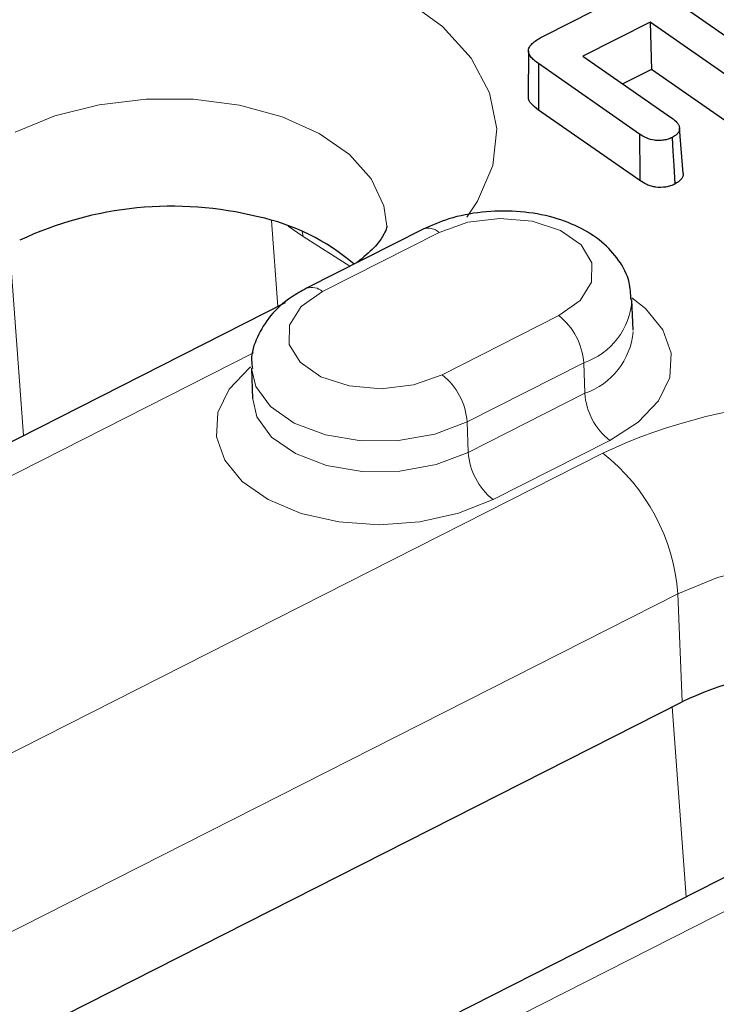
# Model space of a CAD drawing. Units: millimetres. Extents: x 0 to 420, y 0 to 297.
# Drawn here: x 222 to 227, y 145 to 151 of the extents above; entities that cross this region are included whole.
import ezdxf

# ---------------------------------------------------------------- set-up
doc = ezdxf.new("R2010")
doc.units = ezdxf.units.MM

msp = doc.modelspace()

# ---------------------------------------------------------------- linework, layer by layer
at = {"color": 7, "linetype": 'Continuous', "lineweight": 25}
for p, q in [((225.5055, 151.3143), (226.6233, 151.8808)), ((226.4203, 151.5119), (226.9434, 151.1478)), ((226.2087, 151.4046), (225.7634, 151.179)), ((226.7318, 151.0406), (226.2087, 151.4046)), ((226.2087, 151.4046), (226.2175, 151.091)), ((225.402, 151.2119), (225.3995, 150.9086)), ((225.7634, 151.179), (226.3502, 150.7706)), ((226.1386, 150.6633), (225.4681, 151.13)), ((225.4681, 151.13), (225.4685, 150.8222)), ((226.2175, 151.091), (226.0279, 150.9949)), ((226.7324, 150.7326), (226.2175, 151.091)), ((226.1392, 150.3553), (225.4685, 150.8222)), ((226.4271, 150.4016), (226.4034, 150.7036)), ((224.7042, 150.0332), (223.9315, 149.6415)), ((223.7903, 149.5456), (220.2565, 147.7546)), ((226.0951, 149.3632), (226.088, 149.565)), ((223.5663, 149.112), (223.5734, 148.9102)), ((221.2051, 144.2599), (226.4214, 146.9036)), ((228.181, 146.4894), (224.6472, 144.6984))]:
    msp.add_line(p, q, dxfattribs=at)
at = {"color": 8, "linetype": 'Continuous', "lineweight": 18}
for p, q in [((223.6997, 150.0908), (223.7421, 149.5212)), ((223.9091, 149.9851), (223.81, 150.0541)), ((223.9032, 150.0167), (223.9091, 149.9851)), ((224.2193, 149.7874), (223.9091, 149.9851)), ((224.8102, 150.012), (224.0374, 149.6204)), ((222.0562, 148.6668), (221.9625, 149.9254)), ((224.8299, 149.0687), (225.6027, 149.4604)), ((223.5797, 149.2144), (220.7652, 147.7879)), ((225.7683, 149.1482), (224.9955, 148.7565)), ((225.7683, 149.1482), (225.7754, 148.9463)), ((225.0026, 148.5547), (225.7754, 148.9463)), ((224.9955, 148.7565), (225.0026, 148.5547)), ((225.941, 148.6342), (225.1682, 148.2425)), ((220.6787, 145.9062), (225.895, 148.55)), ((226.3915, 147.6188), (221.1752, 144.975)), ((226.4214, 146.9036), (226.3915, 147.6188)), ((226.4469, 145.6105), (226.3532, 146.8691)), ((227.9704, 146.1581), (225.156, 144.7316))]:
    msp.add_line(p, q, dxfattribs=at)
at = {"color": 8, "linetype": 'Continuous', "lineweight": 18, "flags": 128}
for points in [[(224.5787, 151.56), (224.8317, 151.3752), (225.0221, 151.165), (225.1434, 150.9365), (225.1917, 150.6972), (225.1653, 150.455), (225.0653, 150.2179), (224.9946, 150.1119)], [(224.4638, 150.0526), (224.4437, 150.1883), (224.3603, 150.3656), (224.2154, 150.5273), (224.0156, 150.6665), (223.7695, 150.7769), (223.4878, 150.8537), (223.183, 150.8937), (222.8682, 150.895), (222.5574, 150.8577), (222.264, 150.7833), (222.0008, 150.675)], [(225.6027, 149.4604), (225.744, 149.5607), (225.8205, 149.6822), (225.8229, 149.8103), (225.7509, 149.9294), (225.6133, 150.0252), (225.4266, 150.0861), (225.2133, 150.1048), (224.9993, 150.0791), (224.8102, 150.012)], [(224.0374, 149.6204), (223.8961, 149.52), (223.8196, 149.3985), (223.8173, 149.2704), (223.8892, 149.1514), (224.0268, 149.0556), (224.2135, 148.9946), (224.4268, 148.9759), (224.6409, 149.0016), (224.8299, 149.0687)], [(226.0867, 149.5784), (226.1767, 149.5082), (226.2935, 149.3666), (226.3484, 149.2113), (226.3381, 149.0512), (226.2633, 148.8958), (226.1283, 148.754), (225.941, 148.6342)], [(225.1682, 148.2425), (224.9394, 148.1515), (224.6825, 148.0946), (224.4123, 148.0752), (224.1446, 148.0943), (223.8949, 148.151), (223.6778, 148.2418), (223.5059, 148.3614), (223.3891, 148.5031), (223.3342, 148.6584), (223.3445, 148.8185), (223.4193, 148.9739), (223.5543, 149.1156), (223.5619, 149.1217)], [(224.9955, 148.7565), (224.7826, 148.6756), (224.5419, 148.6325), (224.293, 148.6308), (224.0561, 148.6705), (223.8504, 148.7485), (223.6925, 148.8584), (223.5952, 148.9914), (223.5663, 149.1106)], [(223.5732, 148.9186), (223.6023, 148.7895), (223.6996, 148.6566), (223.8575, 148.5467), (224.0632, 148.4687), (224.3001, 148.429), (224.549, 148.4307), (224.7896, 148.4738), (225.0026, 148.5547)], [(228.8545, 146.9963), (228.8345, 147.132), (228.751, 147.3093), (228.6061, 147.4711), (228.4063, 147.6102), (228.1602, 147.7206), (227.8785, 147.7974), (227.5737, 147.8374), (227.2589, 147.8388), (226.9481, 147.8014), (226.6547, 147.727), (226.3915, 147.6188)]]:
    msp.add_lwpolyline(points, dxfattribs=at)
at = {"color": 7, "linetype": 'Continuous', "lineweight": 25, "flags": 128}
for points in [[(226.1386, 150.6633), (226.1388, 150.5708), (226.139, 150.4784), (226.1392, 150.3553)], [(226.3532, 150.6401), (226.3589, 150.5475), (226.3645, 150.4548), (226.3721, 150.3316)]]:
    msp.add_lwpolyline(points, dxfattribs=at)
at = {"color": 7, "linetype": 'Continuous', "lineweight": 25}
for centre, radius, start, end in [((223.0392, 147.8132), 2.3718, 76.05567, 115.16479), ((223.3065, 148.6961), 1.4512, 49.60645, 77.89829), ((227.4299, 144.7569), 2.3718, 76.05567, 115.16479)]:
    msp.add_arc(centre, radius, start, end, dxfattribs=at)
at = {"color": 8, "linetype": 'Continuous', "lineweight": 18}
for centre, radius, start, end in [((224.7395, 149.934), 0.1053, 47.835, 109.60694), ((223.9667, 149.5423), 0.1053, 47.83328, 109.62163), ((225.6198, 149.5929), 0.4689, 288.4636, 356.76884), ((225.3332, 149.1174), 0.4362, 4.04546, 51.83961), ((225.6242, 149.3942), 0.4727, 288.64966, 355.2133), ((224.5605, 148.7257), 0.4362, 4.04546, 51.83961), ((226.2105, 148.9771), 0.4362, 184.04546, 231.83961), ((227.4022, 145.3729), 3.5165, 68.30234, 115.37993), ((225.4377, 148.5854), 0.4362, 184.04546, 231.83961), ((225.0853, 147.5202), 1.31, 4.31328, 51.82177)]:
    msp.add_arc(centre, radius, start, end, dxfattribs=at)
at = {"color": 7, "linetype": 'Continuous', "lineweight": 25}
for points, knots in [([(225.4681, 151.13), (225.4584, 151.1372), (225.4488, 151.1443), (225.4317, 151.159), (225.4243, 151.1667), (225.4119, 151.1828), (225.407, 151.1912), (225.4016, 151.2081), (225.4011, 151.2168), (225.4054, 151.2338), (225.4101, 151.2424), (225.4227, 151.2587), (225.4307, 151.2665), (225.4582, 151.2885), (225.4816, 151.3013), (225.5055, 151.3143)], [0.0004925, 0.0004925, 0.0004925, 0.0004925, 0.125, 0.125, 0.25, 0.25, 0.375, 0.375, 0.5, 0.5, 0.625, 0.625, 0.75, 0.75, 0.9994145, 0.9994145, 0.9994145, 0.9994145]), ([(225.4685, 150.8222), (225.4497, 150.837), (225.4209, 150.8596), (225.4007, 150.8907), (225.4012, 150.9047), (225.4013, 150.9086)], [0, 0, 0, 0, 0.574962, 0.879633, 1, 1, 1, 1]), ([(226.3502, 150.7706), (226.3637, 150.7603), (226.3768, 150.7503), (226.3911, 150.734), (226.395, 150.7284), (226.4008, 150.7167), (226.4027, 150.7106), (226.404, 150.6986), (226.4033, 150.6926), (226.3994, 150.6806), (226.3963, 150.6747), (226.3877, 150.6637), (226.3821, 150.6585), (226.369, 150.6491), (226.3613, 150.6447), (226.3532, 150.6401)], [0.000906, 0.000906, 0.000906, 0.000906, 0.25, 0.25, 0.375, 0.375, 0.5, 0.5, 0.625, 0.625, 0.75, 0.75, 0.875, 0.875, 0.9972142, 0.9972142, 0.9972142, 0.9972142]), ([(226.3532, 150.6401), (226.3443, 150.6361), (226.336, 150.6324), (226.3184, 150.6264), (226.309, 150.6241), (226.2894, 150.621), (226.2791, 150.6202), (226.2587, 150.6199), (226.2487, 150.6205), (226.2193, 150.6246), (226.2009, 150.6304), (226.1676, 150.6448), (226.1534, 150.6537), (226.1386, 150.6633)], [0.0028036, 0.0028036, 0.0028036, 0.0028036, 0.125, 0.125, 0.25, 0.25, 0.375, 0.375, 0.5, 0.5, 0.75, 0.75, 0.9992028, 0.9992028, 0.9992028, 0.9992028]), ([(226.4269, 150.4016), (226.4268, 150.3953), (226.4266, 150.3823), (226.4125, 150.3565), (226.3882, 150.3415), (226.3721, 150.3316)], [0, 0, 0, 0, 0.237202, 0.49453, 1, 1, 1, 1]), ([(226.3721, 150.3316), (226.363, 150.3275), (226.3449, 150.3193), (226.3026, 150.309), (226.2565, 150.3085), (226.215, 150.3176), (226.1773, 150.3313), (226.1542, 150.3458), (226.1392, 150.3553)], [0, 0, 0, 0, 0.125265, 0.250458, 0.499105, 0.616579, 0.749744, 1, 1, 1, 1]), ([(226.0812, 149.5668), (226.0795, 149.6054), (226.0756, 149.698), (226.0047, 149.831), (225.8907, 149.955), (225.7349, 150.0535), (225.5423, 150.123), (225.3226, 150.1571), (225.0936, 150.1515), (224.8808, 150.1108), (224.7599, 150.0577), (224.7042, 150.0332)], [0, 0, 0, 0, 0.074727, 0.179683, 0.285482, 0.398563, 0.519644, 0.643781, 0.768024, 0.893267, 1, 1, 1, 1]), ([(224.4635, 150.056), (224.4638, 150.0518), (224.4644, 150.0444), (224.4424, 149.992), (224.3864, 149.9124), (224.3077, 149.8459), (224.2674, 149.8118)], [0, 0, 0, 0, 0.301955, 0.540785, 0.764722, 1, 1, 1, 1]), ([(223.9315, 149.6415), (223.8972, 149.6225), (223.8069, 149.5722), (223.6893, 149.4671), (223.601, 149.3241), (223.5603, 149.199), (223.5705, 149.1284), (223.5731, 149.1102)], [0, 0, 0, 0, 0.163117, 0.430866, 0.67958, 0.917432, 1, 1, 1, 1])]:
    msp.add_open_spline(points, degree=3, knots=knots, dxfattribs=at)

doc.saveas('drawing.dxf')
